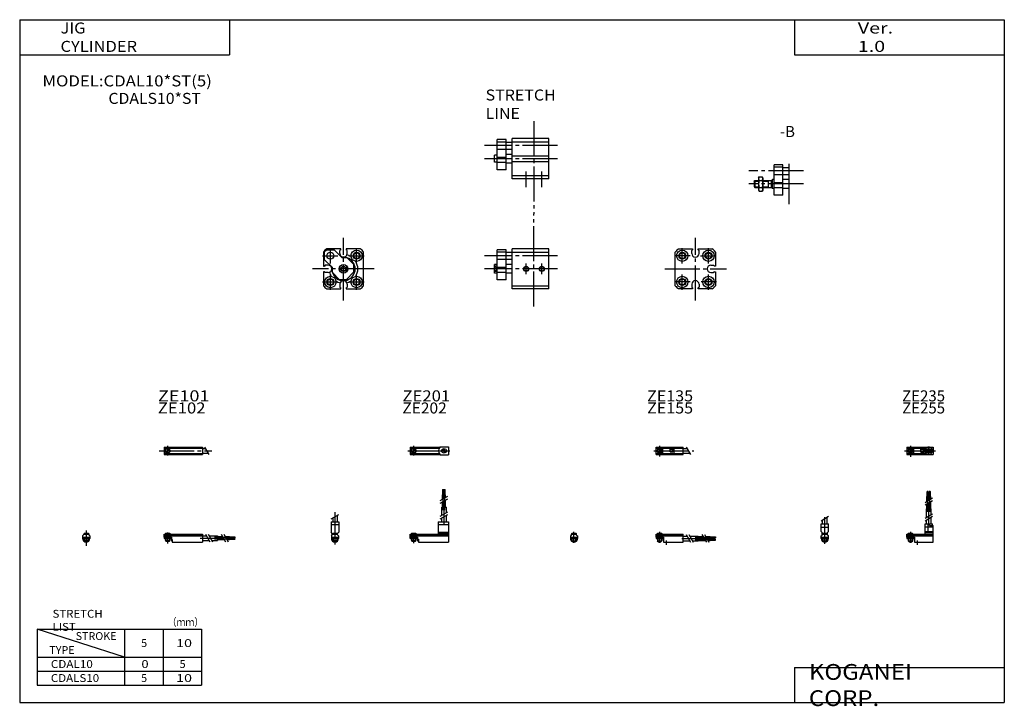
# Model space of a CAD drawing. Extents: x -281 to 282, y -197 to 196.
import ezdxf

# ---------------------------------------------------------------- set-up
doc = ezdxf.new("R2010")
doc.units = 0
doc.linetypes.add('CENTER', pattern=[26, 20, -2, 2, -2])
doc.layers.get('0').update_dxf_attribs({"linetype": 'CONTINUOUS'})

# ---------------------------------------------------------------- blocks, each defined once
blk = doc.blocks.new('CDAL10-17')
at = {"color": 200, "linetype": 'CENTER'}
for p, q in [((-1.32, 0), (16.24, 0)), ((2, 2.83), (2, -3.35)), ((11.85, -0.81), (11.85, 0.86)), ((12.5, -2.44), (12.5, 2.45)), ((13.15, -0.81), (13.15, 0.86))]:
    blk.add_line(p, q, dxfattribs=at)
at = {"color": 4, "linetype": 'CONTINUOUS'}
for p, q in [((0, 2.05), (0, -2.05)), ((0, 2.05), (15, 2.05)), ((0, 1.5), (11.03, 1.5)), ((0.96, -0.71), (2.69, 1.02)), ((1.31, -1.07), (3.05, 0.67)), ((3.9, -1.5), (3.9, 1.5)), ((8, -0.7), (8, 0.9)), ((8, 0.9), (9.6, 0.9)), ((9.6, -0.7), (9.6, 0.9)), ((10.4, -1.5), (10.4, 1.5)), ((15, 2.05), (15, -2.05)), ((0, -1.5), (11.03, -1.5)), ((0, -2.05), (15, -2.05)), ((8, -0.7), (9.6, -0.7))]:
    blk.add_line(p, q, dxfattribs=at)
for centre, radius in [((2, 0), 1.4), ((2, 0), 1.25), ((12.5, 0), 1.3), ((11.85, 0), 0.5), ((11.85, 0), 0.29), ((13.15, 0), 0.5), ((13.15, 0), 0.29)]:
    blk.add_circle(centre, radius, dxfattribs=at)
at = {"color": 200, "linetype": 'CONTINUOUS'}
blk.add_circle((2, 0), 1.05, dxfattribs=at)
at = {"color": 4, "linetype": 'CONTINUOUS'}
for start, end in [(102.7063, 257.6531), (282.3469, 77.2937)]:
    blk.add_arc((12.5, 0), 2.1, start, end, dxfattribs=at)
blk = doc.blocks.new('CDAL10-16')
at = {"color": 200, "linetype": 'CONTINUOUS'}
for p, q in [((-2.16, 7.65), (2.17, 10.15)), ((-1.03, 0), (-1.03, 0.6)), ((1.03, 0), (1.03, 0.6)), ((-1.03, -4.12), (-1.03, -2.6)), ((1.03, -4.12), (1.03, -2.6))]:
    blk.add_line(p, q, dxfattribs=at)
at = {"color": 4, "linetype": 'CONTINUOUS'}
for p, q in [((-2.05, 5.9), (2.05, 5.9)), ((-2.05, 1.5), (-2.05, 5.9)), ((-1.3, 5.9), (-1.3, 8.14)), ((1.3, 5.9), (1.3, 9.65)), ((2.05, 1.5), (2.05, 5.9)), ((-2.05, 3.9), (2.05, 3.9)), ((-2.05, 1.5), (-1.5, 0.95)), ((-1.5, -0.55), (-1.5, 0.95)), ((-1.5, 0), (1.5, 0)), ((-1.25, 0.4), (-1.05, 0.6)), ((-1.25, 0.4), (1.25, 0.4)), ((-1.25, 0), (-1.25, 0.4)), ((-1.05, 0.6), (1.05, 0.6)), ((1.05, 0.6), (1.25, 0.4)), ((1.25, 0.4), (1.25, 0)), ((1.5, 0.95), (2.05, 1.5)), ((1.5, -0.55), (1.5, 0.95)), ((-2.05, -1.1), (-1.5, -0.55)), ((-2.05, -2.55), (-2.05, -1.1)), ((-2.05, -1.8), (2.05, -1.8)), ((-2, -1.8), (-2, -2.6)), ((-2, -2.6), (2, -2.6)), ((-1.25, -2.6), (-1.25, -3.9)), ((-1.25, -3.9), (1.25, -3.9)), ((-0.75, -4.4), (-1.25, -3.9)), ((-0.75, -4.4), (0.75, -4.4)), ((1.25, -3.9), (0.75, -4.4)), ((1.25, -2.6), (1.25, -3.9)), ((2.05, -1.1), (1.5, -0.55)), ((2, -1.8), (2, -2.6)), ((2.05, -2.64), (2.05, -1.1))]:
    blk.add_line(p, q, dxfattribs=at)
at = {"color": 200, "linetype": 'CENTER'}
blk.add_line((0, -5.55), (0, 9.67), dxfattribs=at)
at = {"color": 4, "linetype": 'CONTINUOUS'}
blk.add_arc((0, -2.55), 2.05, 180, 0, dxfattribs=at)
blk = doc.blocks.new('CDAL10-15')
at = {"color": 4, "linetype": 'CONTINUOUS'}
for p, q in [((12.14, 24.4), (11.56, 24.4)), ((11.56, 21.4), (11.56, 24.4)), ((12.14, 21.4), (12.14, 24.4)), ((12.86, 21.4), (12.86, 24.4)), ((12.86, 24.4), (13.44, 24.4)), ((13.44, 21.4), (13.44, 24.4)), ((11.35, 21.4), (12.35, 21.4)), ((11.35, 18.71), (11.35, 21.4)), ((11.35, 14.4), (11.35, 17.21)), ((12.35, 19.29), (12.35, 21.4)), ((12.35, 14.4), (12.35, 17.79)), ((12.65, 21.4), (13.65, 21.4)), ((12.65, 19.46), (12.65, 21.4)), ((12.65, 14.4), (12.65, 17.96)), ((13.65, 20.04), (13.65, 21.4)), ((13.65, 14.4), (13.65, 18.54)), ((11.2, 9.64), (11.2, 14.4)), ((11.2, 14.4), (13.8, 14.4)), ((13.8, 11.15), (13.8, 14.4)), ((10.4, 0), (10.4, 5.9)), ((10.4, 5.9), (14.6, 5.9)), ((11.2, 5.9), (11.2, 8.14)), ((12.05, 1.5), (12.05, 5.9)), ((12.95, 4.9), (12.95, 5.9)), ((13.8, 5.9), (13.8, 9.65)), ((14.6, 4.9), (14.6, 5.9)), ((0, -1.8), (0, 0)), ((0, 0), (15, 0)), ((0.75, 0.4), (0.95, 0.6)), ((0.75, 0.4), (3.25, 0.4)), ((0.75, 0), (0.75, 0.4)), ((0.95, 0.6), (3.05, 0.6)), ((3.05, 0.6), (3.25, 0.4)), ((3.25, 0.4), (3.25, 0)), ((15, 3.9), (10.4, 3.9)), ((10.4, 0.95), (12.05, 1.5)), ((10.4, 1.5), (15, 1.5)), ((10.4, 0.95), (15, 0.95)), ((12.95, 4.9), (15, 4.9)), ((15, -4.6), (15, 4.9)), ((0, -0.55), (15, -0.55)), ((0, -1.1), (15, -1.1)), ((0, -1.8), (0, -2.6)), ((0, -1.8), (4.3, -1.8)), ((0, -2.6), (4, -2.6)), ((0.75, -2.6), (0.75, -3.9)), ((1.25, -4.4), (0.75, -3.9)), ((1.25, -4.4), (2.75, -4.4)), ((3.25, -3.9), (2.75, -4.4)), ((3.25, -2.6), (3.25, -3.9)), ((4, -1.8), (4, -2.6)), ((4.3, -1.8), (4.3, -4.6)), ((4.3, -4.6), (15, -4.6))]:
    blk.add_line(p, q, dxfattribs=at)
at = {"color": 200, "linetype": 'CENTER'}
for p, q in [((11.85, 12.67), (11.85, 24.6)), ((13.15, 12.67), (13.15, 24.65)), ((12.5, 5.39), (12.5, 17.19)), ((2, 1.28), (2, -5.07)), ((6, -6.09), (6, -3.68))]:
    blk.add_line(p, q, dxfattribs=at)
at = {"color": 200, "linetype": 'CONTINUOUS'}
for p, q in [((10.34, 18.13), (14.67, 20.63)), ((10.34, 16.63), (14.67, 19.13)), ((10.34, 9.15), (14.67, 11.65)), ((10.34, 7.65), (14.67, 10.15)), ((0.95, 0.6), (0.95, 0)), ((3.05, 0.6), (3.05, 0)), ((0.75, -3.9), (3.25, -3.9)), ((0.95, -2.6), (0.95, -4.1)), ((3.05, -2.6), (3.05, -4.1))]:
    blk.add_line(p, q, dxfattribs=at)
blk = doc.blocks.new('CDAL10-14')
at = {"color": 200, "linetype": 'CENTER'}
for p, q in [((-1.41, 0), (21.5, 0)), ((2, 2.94), (2, -3.3))]:
    blk.add_line(p, q, dxfattribs=at)
at = {"color": 4, "linetype": 'CONTINUOUS'}
for p, q in [((0, -2.05), (0, 2.05)), ((0, 2.05), (15.5, 2.05)), ((0, 1.5), (15.5, 1.5)), ((0.96, -0.69), (2.69, 1.04)), ((1.31, -1.04), (3.04, 0.69)), ((3.9, -1.5), (3.9, 1.5)), ((8, -0.6), (8, 0.9)), ((8, 0.9), (9.6, 0.9)), ((9.6, -0.6), (9.6, 0.9)), ((10.4, -1.5), (10.4, 1.5)), ((15.5, -2.05), (15.5, 2.05)), ((15.5, 1.3), (17.75, 1.3)), ((0, -1.5), (15.5, -1.5)), ((0, -2.05), (15.5, -2.05)), ((8, -0.6), (9.6, -0.6)), ((15.5, -1.3), (19.25, -1.3))]:
    blk.add_line(p, q, dxfattribs=at)
at = {"color": 200, "linetype": 'CONTINUOUS'}
blk.add_line((17.25, 2.17), (19.75, -2.16), dxfattribs=at)
at = {"color": 4, "linetype": 'CONTINUOUS'}
for radius in [1.4, 1.25]:
    blk.add_circle((2, 0), radius, dxfattribs=at)
at = {"color": 200, "linetype": 'CONTINUOUS'}
blk.add_circle((2, 0), 1.05, dxfattribs=at)
blk = doc.blocks.new('CDAL10-13')
at = {"color": 4, "linetype": 'CONTINUOUS'}
for p, q in [((-1.5, -0.55), (-1.5, 0)), ((-1.5, 0), (1.5, 0)), ((-1.25, 0.4), (-1.05, 0.6)), ((-1.25, 0), (-1.25, 0.4)), ((-1.25, 0.4), (1.25, 0.4)), ((-1.05, 0.6), (1.05, 0.6)), ((1.05, 0.6), (1.25, 0.4)), ((1.25, 0.4), (1.25, 0)), ((1.5, -0.55), (1.5, 0)), ((-2.05, -1.1), (-1.5, -0.55)), ((-2.05, -1.1), (-2.05, -2.55)), ((-2.05, -1.8), (2.05, -1.8)), ((-2.05, -2.6), (2.05, -2.6)), ((-1.25, -2.6), (-1.25, -3.9)), ((-0.75, -4.4), (-1.25, -3.9)), ((-1.25, -3.9), (1.25, -3.9)), ((-0.75, -4.4), (0.75, -4.4)), ((1.25, -3.9), (0.75, -4.4)), ((1.25, -2.6), (1.25, -3.9)), ((1.5, -0.55), (2.05, -1.1)), ((2.05, -1.1), (2.05, -2.55))]:
    blk.add_line(p, q, dxfattribs=at)
at = {"color": 200, "linetype": 'CONTINUOUS'}
for p, q in [((-1.05, 0), (-1.05, 0.6)), ((1.05, 0), (1.05, 0.6)), ((-1.05, -4.1), (-1.05, -2.6)), ((1.05, -4.1), (1.05, -2.6))]:
    blk.add_line(p, q, dxfattribs=at)
at = {"color": 200, "linetype": 'CENTER'}
blk.add_line((0, -5.07), (0, 1.29), dxfattribs=at)
at = {"color": 4, "linetype": 'CONTINUOUS'}
blk.add_arc((0, -2.55), 2.05, 179.9563, 0, dxfattribs=at)
blk = doc.blocks.new('CDAL10-12')
at = {"color": 4, "linetype": 'CONTINUOUS'}
for p, q in [((0, -1.8), (0, 0)), ((0, 0), (15.5, 0)), ((0.75, 0.4), (0.95, 0.6)), ((0.75, 0.4), (3.25, 0.4)), ((0.75, 0), (0.75, 0.4)), ((0.95, 0.6), (3.05, 0.6)), ((3.05, 0.6), (3.25, 0.4)), ((3.25, 0.4), (3.25, 0)), ((15.5, -4.6), (15.5, 0)), ((0, -0.55), (15.5, -0.55)), ((0, -1.1), (15.5, -1.1)), ((0, -1.8), (0, -2.6)), ((0, -1.8), (4.3, -1.8)), ((0, -2.6), (4, -2.6)), ((0.75, -2.6), (0.75, -3.9)), ((1.25, -4.4), (0.75, -3.9)), ((1.25, -4.4), (2.75, -4.4)), ((3.25, -3.9), (2.75, -4.4)), ((3.25, -2.6), (3.25, -3.9)), ((4, -1.8), (4, -2.6)), ((4.3, -1.8), (4.3, -4.6)), ((4.3, -4.6), (15.5, -4.6)), ((15.5, -1.2), (17.75, -1.2)), ((15.5, -3.8), (19.25, -3.8)), ((19.25, -1.2), (24, -1.2)), ((20.75, -3.8), (24, -3.8)), ((24, -1.2), (24, -3.8)), ((24, -1.35), (26.82, -1.35)), ((24, -2.35), (27.4, -2.35)), ((24, -2.65), (27.57, -2.65)), ((24, -3.65), (28.15, -3.65)), ((28.32, -1.35), (31, -1.35)), ((28.9, -2.35), (31, -2.35)), ((29.07, -2.65), (31, -2.65)), ((29.65, -3.65), (31, -3.65)), ((31, -2.35), (31, -1.35)), ((31, -1.56), (34, -1.56)), ((31, -2.14), (34, -2.14)), ((31, -2.65), (31, -3.65)), ((31, -2.86), (34, -2.86)), ((31, -3.44), (34, -3.44)), ((34, -1.56), (34, -2.14)), ((34, -3.44), (34, -2.86))]:
    blk.add_line(p, q, dxfattribs=at)
at = {"color": 200, "linetype": 'CONTINUOUS'}
for p, q in [((0.95, 0.6), (0.95, 0)), ((3.05, 0.6), (3.05, 0)), ((0.75, -3.9), (3.25, -3.9)), ((0.95, -2.6), (0.95, -4.1)), ((3.05, -2.6), (3.05, -4.1)), ((17.25, -0.33), (19.75, -4.66)), ((18.75, -0.33), (21.25, -4.66)), ((26.23, -0.33), (28.73, -4.66)), ((27.73, -0.33), (30.23, -4.66))]:
    blk.add_line(p, q, dxfattribs=at)
at = {"color": 200, "linetype": 'CENTER'}
for p, q in [((2, 1.29), (2, -5.07)), ((6, -6.09), (6, -3.68)), ((14.65, -2.5), (33.25, -2.5)), ((22.27, -1.85), (34.2, -1.85)), ((22.32, -3.15), (34.2, -3.15))]:
    blk.add_line(p, q, dxfattribs=at)
blk = doc.blocks.new('CDAL10-11')
at = {"color": 200, "linetype": 'CENTER'}
for p, q in [((-1.32, 0), (23.58, 0)), ((2, 2.83), (2, -2.75))]:
    blk.add_line(p, q, dxfattribs=at)
at = {"color": 4, "linetype": 'CONTINUOUS'}
for p, q in [((0, 2.05), (0, -2.05)), ((0, 2.05), (16.91, 2.05)), ((0, 1.5), (16.56, 1.5)), ((0.93, -0.64), (2.64, 1.07)), ((1.35, -1.07), (3.07, 0.64)), ((17.08, 2.25), (22, 2.25)), ((22, 2.25), (22, -2.25)), ((0, -1.5), (16.56, -1.5)), ((0, -2.05), (16.91, -2.05)), ((17.08, -2.25), (22, -2.25))]:
    blk.add_line(p, q, dxfattribs=at)
for centre, radius in [((2, 0), 1.4), ((2, 0), 1.25), ((19.41, 0), 1.3), ((19.12, 0.32), 0.45), ((19.12, 0.32), 0.25), ((19.73, -0.34), 0.45), ((19.73, -0.34), 0.25)]:
    blk.add_circle(centre, radius, dxfattribs=at)
blk.add_arc((19.5, 0), 3.3, 137.0848, 222.9152, dxfattribs=at)
blk = doc.blocks.new('CDAL10-10')
at = {"color": 200, "linetype": 'CENTER'}
blk.add_line((0, 12.56), (0, -6.06), dxfattribs=at)
at = {"color": 4, "linetype": 'CONTINUOUS'}
for p, q in [((-2.25, 6.9), (2.25, 6.9)), ((-2.25, 6.9), (-2.25, 1.15)), ((-1.3, 9.15), (-1.3, 6.9)), ((1.3, 10.65), (1.3, 6.9)), ((2.25, 6.9), (2.25, 1.15)), ((-2.25, 5.4), (2.25, 5.4)), ((-1.5, 0.4), (-2.25, 1.15)), ((-1.5, -0.45), (-1.5, 0.4)), ((-1.5, 0), (1.5, 0)), ((-1.25, 0.5), (1.25, 0.5)), ((-1.25, 0.5), (-1.25, 0)), ((1.25, 0.5), (1.25, 0)), ((1.5, 0.4), (2.25, 1.15)), ((1.5, -0.45), (1.5, 0.4)), ((-2.05, -1), (-1.5, -0.45)), ((-2.05, -1), (-2.05, -2.55)), ((-2.05, -1.8), (2.05, -1.8)), ((-2.05, -2.6), (2.05, -2.6)), ((-1.25, -2.6), (-1.25, -3.77)), ((-1.25, -3.77), (1.25, -3.77)), ((-1.02, -4), (-1.25, -3.77)), ((-1.02, -4), (1.02, -4)), ((1.02, -4), (1.25, -3.77)), ((1.25, -2.6), (1.25, -3.77)), ((2.05, -1), (1.5, -0.45)), ((2.05, -1), (2.05, -2.55))]:
    blk.add_line(p, q, dxfattribs=at)
at = {"color": 200, "linetype": 'CONTINUOUS'}
for p, q in [((-2.16, 8.65), (2.16, 11.15)), ((-1.02, 0.5), (-1.02, 0)), ((1.02, 0.5), (1.02, 0)), ((-1.02, -2.6), (-1.02, -4)), ((1.02, -2.6), (1.02, -4))]:
    blk.add_line(p, q, dxfattribs=at)
at = {"color": 4, "linetype": 'CONTINUOUS'}
for start, end in [(180.0001, 269.9999), (270.0001, 359.9999)]:
    blk.add_arc((0, -2.55), 2.05, start, end, dxfattribs=at)
blk = doc.blocks.new('CDAL10-9')
at = {"color": 4, "linetype": 'CONTINUOUS'}
for p, q in [((18.7, 22.4), (18.7, 25.4)), ((18.7, 25.4), (19.2, 25.4)), ((19.2, 22.4), (19.2, 25.4)), ((19.6, 22.4), (19.6, 25.4)), ((19.6, 25.4), (20.1, 25.4)), ((20.1, 22.4), (20.1, 25.4)), ((18.5, 19.86), (18.5, 22.4)), ((18.5, 22.4), (20.3, 22.4)), ((18.5, 15.4), (18.5, 18.36)), ((19.4, 20.38), (19.4, 22.4)), ((19.4, 15.4), (19.4, 18.88)), ((20.3, 20.9), (20.3, 22.4)), ((20.3, 15.4), (20.3, 19.4)), ((18.1, 10.65), (18.1, 15.4)), ((18.1, 15.4), (20.7, 15.4)), ((20.7, 12.15), (20.7, 15.4)), ((16.1, 6.9), (22, 6.9)), ((16.1, 6.9), (16.1, 0)), ((18.1, 6.9), (18.1, 9.15)), ((20.7, 6.9), (20.7, 10.65)), ((22, 6.9), (22, -4.6)), ((0, -2.6), (0, 0)), ((0, 0), (16.1, 0)), ((0.75, 0.5), (3.25, 0.5)), ((0.75, 0.5), (0.75, 0)), ((3.25, 0.5), (3.25, 0)), ((16.1, 5.4), (22, 5.4)), ((16.1, 1.15), (22, 1.15)), ((16.1, 0.4), (22, 0.4)), ((0, -0.45), (22, -0.45)), ((0, -1), (22, -1)), ((0, -1.8), (4.27, -1.8)), ((0, -2.6), (4, -2.6)), ((0.75, -2.6), (0.75, -3.77)), ((0.75, -3.77), (3.25, -3.77)), ((0.97, -4), (0.75, -3.77)), ((0.97, -4), (3.02, -4)), ((3.02, -4), (3.25, -3.77)), ((3.25, -2.6), (3.25, -3.77)), ((4, -1.8), (4, -2.6)), ((4.2, -1.8), (4.2, -3.8)), ((4.2, -3.8), (4.7, -3.8)), ((4.27, -1.8), (4.27, -2.98)), ((4.27, -2.98), (4.7, -2.98)), ((4.7, -2.98), (4.7, -4.6)), ((4.7, -4.6), (22, -4.6))]:
    blk.add_line(p, q, dxfattribs=at)
at = {"color": 200, "linetype": 'CENTER'}
for p, q in [((18.95, 13.67), (18.95, 25.6)), ((19.85, 13.72), (19.85, 25.65)), ((19.4, 5.58), (19.4, 15.4)), ((2, 0.73), (2, -5.17))]:
    blk.add_line(p, q, dxfattribs=at)
at = {"color": 200, "linetype": 'CONTINUOUS'}
for p, q in [((17.24, 19.13), (21.57, 21.63)), ((17.24, 17.63), (21.57, 20.13)), ((17.24, 10.15), (21.57, 12.65)), ((17.24, 8.65), (21.57, 11.15)), ((0.97, 0.5), (0.97, 0)), ((3.02, 0.5), (3.02, 0)), ((0.97, -2.6), (0.97, -4)), ((3.02, -2.6), (3.02, -4))]:
    blk.add_line(p, q, dxfattribs=at)
blk = doc.blocks.new('CDAL10-8')
at = {"color": 200, "linetype": 'CENTER'}
for p, q in [((-2.8, 0), (27.4, 0)), ((2, 2.83), (2, -2.75))]:
    blk.add_line(p, q, dxfattribs=at)
at = {"color": 4, "linetype": 'CONTINUOUS'}
for p, q in [((0, 2.05), (0, -2.05)), ((0, 2.05), (22, 2.05)), ((0, 1.5), (22, 1.5)), ((0.95, -0.71), (2.68, 1.02)), ((1.3, -1.06), (2.94, 0.56)), ((22, 2.05), (22, -2.05)), ((22, 1.3), (23.58, 1.3)), ((0, -1.5), (22, -1.5)), ((0, -2.05), (22, -2.05)), ((22, -1.3), (25.09, -1.3))]:
    blk.add_line(p, q, dxfattribs=at)
at = {"color": 200, "linetype": 'CONTINUOUS'}
blk.add_line((23.08, 2.16), (25.58, -2.16), dxfattribs=at)
at = {"color": 4, "linetype": 'CONTINUOUS'}
for radius in [1.4, 1.25]:
    blk.add_circle((2, 0), radius, dxfattribs=at)
blk = doc.blocks.new('CDAL10-7')
at = {"color": 4, "linetype": 'CONTINUOUS'}
for p, q in [((-1.5, 0), (1.5, 0)), ((-1.5, 0), (-1.5, -0.45)), ((-1.25, 0.5), (1.25, 0.5)), ((-1.25, 0.5), (-1.25, 0)), ((1.25, 0.5), (1.25, 0)), ((1.5, 0), (1.5, -0.45)), ((-2.05, -1), (-1.5, -0.45)), ((-2.05, -1), (-2.05, -2.55)), ((-2.05, -1.8), (2.05, -1.8)), ((-2.05, -2.59), (2.05, -2.59)), ((-1.25, -2.59), (-1.25, -3.77)), ((-1.25, -3.77), (1.25, -3.77)), ((-1.02, -4), (-1.25, -3.77)), ((-1.02, -4), (1.02, -4)), ((1.02, -4), (1.25, -3.77)), ((1.25, -2.59), (1.25, -3.77)), ((2.05, -1), (1.5, -0.45)), ((2.05, -1), (2.05, -2.55))]:
    blk.add_line(p, q, dxfattribs=at)
at = {"color": 200, "linetype": 'CONTINUOUS'}
for p, q in [((-1.02, 0.5), (-1.02, 0)), ((1.02, 0.5), (1.02, 0)), ((-1.02, -2.59), (-1.02, -4)), ((1.02, -2.59), (1.02, -4))]:
    blk.add_line(p, q, dxfattribs=at)
at = {"color": 200, "linetype": 'CENTER'}
blk.add_line((0, 2.05), (0, -6.66), dxfattribs=at)
at = {"color": 4, "linetype": 'CONTINUOUS'}
for start, end in [(180.0001, 269.9999), (270.0001, 359.9999)]:
    blk.add_arc((0, -2.55), 2.05, start, end, dxfattribs=at)
blk = doc.blocks.new('CDAL10-6')
at = {"color": 4, "linetype": 'CONTINUOUS'}
for p, q in [((0, -1.8), (0, 0)), ((0, 0), (22, 0)), ((0.75, 0.5), (3.25, 0.5)), ((0.75, 0.5), (0.75, 0)), ((3.25, 0.5), (3.25, 0)), ((22, 0), (22, -4.6)), ((0, -0.45), (22, -0.45)), ((0, -1), (22, -1)), ((0, -1.8), (0, -2.6)), ((0, -1.8), (4.25, -1.8)), ((0, -2.6), (4, -2.6)), ((0.75, -2.59), (0.75, -3.77)), ((0.75, -3.77), (3.25, -3.77)), ((0.97, -4), (0.75, -3.77)), ((0.97, -4), (3.02, -4)), ((3.02, -4), (3.25, -3.77)), ((3.25, -2.59), (3.25, -3.77)), ((4, -1.8), (4, -2.6)), ((4.2, -1.8), (4.2, -3.8)), ((4.2, -3.8), (4.7, -3.8)), ((4.25, -1.8), (4.25, -3.04)), ((4.25, -3.04), (4.7, -3.04)), ((4.7, -3.04), (4.7, -4.6)), ((4.7, -4.6), (22, -4.6)), ((22, -1), (24.25, -1)), ((22, -3.6), (25.75, -3.6)), ((25.75, -1), (30.5, -1)), ((27.25, -3.6), (30.5, -3.6)), ((30.5, -1), (30.5, -3.6)), ((30.5, -1.4), (33.46, -1.4)), ((30.5, -2.3), (33.98, -2.3)), ((30.5, -3.2), (34.5, -3.2)), ((34.96, -1.4), (37.5, -1.4)), ((35.48, -2.3), (37.5, -2.3)), ((36, -3.2), (37.5, -3.2)), ((37.5, -1.4), (37.5, -3.2)), ((37.5, -1.6), (40.5, -1.6)), ((37.5, -2.1), (40.5, -2.1)), ((37.5, -2.5), (40.5, -2.5)), ((37.5, -3), (40.5, -3)), ((40.5, -1.6), (40.5, -2.1)), ((40.5, -2.5), (40.5, -3))]:
    blk.add_line(p, q, dxfattribs=at)
at = {"color": 200, "linetype": 'CONTINUOUS'}
for p, q in [((0.97, 0.5), (0.97, 0)), ((3.02, 0.5), (3.02, 0)), ((0.97, -2.59), (0.97, -4)), ((3.02, -2.59), (3.02, -4)), ((23.75, -0.13), (26.25, -4.46)), ((25.25, -0.13), (27.75, -4.46)), ((32.73, -0.13), (35.23, -4.46)), ((34.23, -0.13), (36.73, -4.46))]:
    blk.add_line(p, q, dxfattribs=at)
at = {"color": 200, "linetype": 'CENTER'}
for p, q in [((2, 0.8), (2, -5.43)), ((20.68, -2.3), (30.5, -2.3)), ((28.77, -1.85), (40.7, -1.85)), ((28.82, -2.75), (40.75, -2.75))]:
    blk.add_line(p, q, dxfattribs=at)
blk = doc.blocks.new('CDAL10-5')
at = {"color": 7, "linetype": 'CONTINUOUS'}
for p, q in [((0, -11.5), (0, 11.5)), ((-3.5, 10.96), (-8.5, 10.96)), ((-8.5, -6.36), (-8.5, 10.96)), ((-3.5, 9.55), (-8.5, 9.55)), ((-3.5, -6.36), (-3.5, 10.96)), ((-3.5, 9.5), (0, 9.5)), ((-3.5, 5.3), (-8.5, 5.3)), ((-3.5, 0.71), (-8.5, 0.71)), ((-3.5, 5.5), (0, 5.5)), ((0, 2.5), (-3.5, 2.5)), ((-3.5, -2.12), (-8.5, -2.12)), ((0, -2.5), (-3.5, -2.5)), ((-3.5, -6.36), (-8.5, -6.36))]:
    blk.add_line(p, q, dxfattribs=at)
at = {"color": 2, "linetype": 'CENTER'}
for p, q in [((8.22, 7.5), (-23, 7.5)), ((8.22, 0), (-23, 0))]:
    blk.add_line(p, q, dxfattribs=at)
at = {"color": 4, "linetype": 'CONTINUOUS'}
for p, q in [((-20, 1.5), (-19.5, 2)), ((-20, 1.5), (-20, -1.5)), ((-19.5, 2), (-19.5, -2)), ((-19.5, 2), (-17.4, 2)), ((-17.4, 3.5), (-17.09, 4.04)), ((-17.4, 3.5), (-17.4, -3.5)), ((-17.09, 4.04), (-15.31, 4.04)), ((-17.09, 2.02), (-15.31, 2.02)), ((-15, 3.5), (-15.31, 4.04)), ((-15, 3.5), (-15, -3.5)), ((-15, 2), (-10, 2)), ((-12, 2), (-12, -2)), ((-9.5, 2.5), (-10, 2)), ((-10, -2), (-10, 2)), ((-9.5, -2.5), (-9.5, 2.5)), ((-8.5, 2.5), (-9.5, 2.5)), ((-20, -1.5), (-19.5, -2)), ((-19.5, -2), (-17.4, -2)), ((-17.4, -3.5), (-17.09, -4.05)), ((-17.09, -2.03), (-15.31, -2.03)), ((-17.09, -4.05), (-15.31, -4.05)), ((-15, -3.5), (-15.31, -4.05)), ((-15, -2), (-10, -2)), ((-9.5, -2.5), (-10, -2)), ((-8.5, -2.5), (-9.5, -2.5))]:
    blk.add_line(p, q, dxfattribs=at)
at = {"color": 200, "linetype": 'CONTINUOUS'}
for p, q in [((-19.85, 1.65), (-17.4, 1.65)), ((-15, 1.65), (-12, 1.65)), ((-12, 1.65), (-11.39, 2)), ((-19.85, -1.65), (-17.4, -1.65)), ((-15, -1.65), (-12, -1.65)), ((-12, -1.65), (-11.39, -2))]:
    blk.add_line(p, q, dxfattribs=at)
at = {"color": 4, "linetype": 'CONTINUOUS'}
for centre, radius, start, end in [((-15.61, 3.03), 1.79, 145.5815, 214.4185), ((-10.72, 0), 6.69, 162.391, 197.609), ((-16.79, 3.03), 1.79, 325.672, 34.328), ((-21.69, 0), 6.69, 342.404, 17.596), ((-15.61, -3.03), 1.79, 145.5816, 214.4184), ((-16.79, -3.03), 1.79, 325.6721, 34.3279)]:
    blk.add_arc(centre, radius, start, end, dxfattribs=at)
blk = doc.blocks.new('CDAL10-4')
at = {"color": 3, "linetype": 'CENTER'}
blk.add_line((21, 21.5), (21, -31.5), dxfattribs=at)
at = {"color": 7, "linetype": 'CONTINUOUS'}
for p, q in [((29.5, 11.5), (8.5, 11.5)), ((8.5, -11.5), (8.5, 11.5)), ((29.5, -11.5), (29.5, 11.5)), ((0, -6.36), (0, 10.96)), ((5, 10.96), (0, 10.96)), ((5, 9.55), (0, 9.55)), ((5, -6.36), (5, 10.96)), ((5, 9.5), (8.5, 9.5)), ((8.5, 9.63), (29.5, 9.63)), ((5, 5.3), (0, 5.3)), ((5, 0.71), (0, 0.71)), ((5, 5.5), (8.5, 5.5)), ((8.5, 2.5), (5, 2.5)), ((8.5, 1.6), (29.5, 1.6)), ((5, -2.12), (0, -2.12)), ((8.5, -2.5), (5, -2.5)), ((8.5, -1.6), (29.5, -1.6)), ((5, -6.36), (0, -6.36)), ((8.5, -9.63), (29.5, -9.63)), ((29.5, -11.5), (8.5, -11.5))]:
    blk.add_line(p, q, dxfattribs=at)
at = {"color": 2, "linetype": 'CENTER'}
for p, q in [((34.5, 7.5), (-7.27, 7.5)), ((34.5, 0), (-7.27, 0)), ((16.5, -16.19), (16.5, -7.29)), ((25.5, -16.19), (25.5, -7.29))]:
    blk.add_line(p, q, dxfattribs=at)
at = {"color": 4, "linetype": 'CONTINUOUS'}
for p, q in [((-1.5, -2), (-1.5, 2)), ((0, 2), (-1.5, 2)), ((0, -2), (-1.5, -2))]:
    blk.add_line(p, q, dxfattribs=at)
blk = doc.blocks.new('CDAL10-3')
at = {"color": 2, "linetype": 'CENTER'}
for p, q in [((0, -18), (0, 17.7)), ((-7.5, 3), (-7.5, 11.75)), ((7.5, 3), (7.5, 11.75)), ((-3, 7.5), (-11.75, 7.5)), ((3, 7.5), (11.75, 7.5)), ((-17.52, 0), (17.71, 0)), ((-7.5, -12), (-7.5, -3.25)), ((7.5, -12), (7.5, -3.25)), ((-3, -7.5), (-11.75, -7.5)), ((12, -7.5), (3.25, -7.5))]:
    blk.add_line(p, q, dxfattribs=at)
at = {"color": 7, "linetype": 'CONTINUOUS'}
for p, q in [((-9.63, 11.5), (-1.6, 11.5)), ((-1.6, 11.5), (-1.6, 10.89)), ((1.6, 10.89), (1.6, 11.5)), ((1.6, 11.5), (9.63, 11.5)), ((-11.5, -9.63), (-11.5, 9.63)), ((-2.08, 10.42), (-1.6, 10.89)), ((-2.08, 8.79), (-2.08, 10.42)), ((1.6, 10.89), (2.07, 10.42)), ((2.07, 8.79), (2.07, 10.42)), ((11.5, 9.63), (11.5, 1.6)), ((8.79, 2.07), (10.42, 2.07)), ((10.42, 2.07), (10.89, 1.6)), ((11.5, 1.6), (10.89, 1.6)), ((8.79, -2.08), (10.42, -2.08)), ((10.89, -1.6), (10.42, -2.08)), ((10.89, -1.6), (11.5, -1.6)), ((11.5, -1.6), (11.5, -9.63)), ((-2.08, -8.79), (-2.08, -10.42)), ((-1.6, -10.89), (-2.08, -10.42)), ((-1.6, -10.89), (-1.6, -11.5)), ((2.07, -10.42), (1.6, -10.89)), ((1.6, -11.5), (1.6, -10.89)), ((2.07, -8.79), (2.07, -10.42)), ((-1.6, -11.5), (-9.63, -11.5)), ((9.63, -11.5), (1.6, -11.5))]:
    blk.add_line(p, q, dxfattribs=at)
for centre, radius in [((-7.5, 7.5), 3.25), ((-7.5, 7.5), 1.65), ((7.5, 7.5), 3.25), ((7.5, 7.5), 1.65), ((-7.5, -7.5), 3.25), ((7.5, -7.5), 3.25), ((-7.5, -7.5), 1.65), ((7.5, -7.5), 1.65)]:
    blk.add_circle(centre, radius, dxfattribs=at)
at = {"color": 2, "linetype": 'CONTINUOUS'}
for centre in [(-7.5, 7.5), (7.5, 7.5), (-7.5, -7.5), (7.5, -7.5)]:
    blk.add_circle(centre, 2, dxfattribs=at)
at = {"color": 7, "linetype": 'CONTINUOUS'}
for centre, radius, start, end in [((0, 0), 15, 129.9445, 140.0555), ((0, 0), 15, 39.9445, 50.0555), ((0, 8.79), 2.08, 180, 0), ((8.79, 0), 2.08, 90, 270), ((0, 0), 15, 219.9445, 230.0555), ((0, -8.79), 2.08, 0, 180), ((0, 0), 15, 309.9445, 320.0555)]:
    blk.add_arc(centre, radius, start, end, dxfattribs=at)
blk = doc.blocks.new('CDAL10-2')
at = {"color": 2, "linetype": 'CENTER'}
for p, q in [((0, -18), (0, 17.7)), ((-7.5, 3), (-7.5, 11.75)), ((7.5, 3), (7.5, 11.75)), ((-12, 7.5), (-3.25, 7.5)), ((3, 7.5), (11.75, 7.5)), ((17.52, 0), (-17.71, 0)), ((-7.5, -12), (-7.5, -3.25)), ((7.5, -12), (7.5, -3.25)), ((-12, -7.5), (-3.25, -7.5)), ((3, -7.5), (11.75, -7.5))]:
    blk.add_line(p, q, dxfattribs=at)
at = {"color": 7, "linetype": 'CONTINUOUS'}
for p, q in [((-1.6, 11.5), (-9.63, 11.5)), ((-1.6, 10.89), (-1.6, 11.5)), ((9.63, 11.5), (1.6, 11.5)), ((1.6, 11.5), (1.6, 10.89)), ((-11.5, 9.63), (-11.5, 1.6)), ((-9.55, 10.96), (-10.96, 9.55)), ((-10.96, 9.55), (-10.96, 5.3)), ((-9.55, 10.96), (-5.3, 10.96)), ((-0.71, 6.36), (-5.3, 10.96)), ((-1.6, 10.89), (-2.08, 10.42)), ((-2.08, 8.79), (-2.08, 10.42)), ((2.12, 6.36), (-0.71, 6.36)), ((2.07, 10.42), (1.6, 10.89)), ((2.07, 8.79), (2.07, 10.42)), ((6.01, 2.47), (2.12, 6.36)), ((11.5, -9.63), (11.5, 9.63)), ((-11.5, 1.6), (-10.89, 1.6)), ((-6.36, 0.71), (-10.96, 5.3)), ((-10.42, 2.07), (-10.89, 1.6)), ((-8.79, 2.07), (-10.42, 2.07)), ((-6.36, -2.12), (-6.36, 0.71)), ((6.01, -1.77), (6.01, 2.47)), ((-11.5, -1.6), (-11.5, -9.63)), ((-10.89, -1.6), (-11.5, -1.6)), ((-10.89, -1.6), (-10.42, -2.08)), ((-8.79, -2.08), (-10.42, -2.08)), ((-2.47, -6.01), (-6.36, -2.12)), ((6.01, -1.77), (1.77, -6.01)), ((-2.47, -6.01), (1.77, -6.01)), ((-2.08, -8.79), (-2.08, -10.42)), ((-2.08, -10.42), (-1.6, -10.89)), ((-1.6, -11.5), (-1.6, -10.89)), ((1.6, -10.89), (2.07, -10.42)), ((1.6, -10.89), (1.6, -11.5)), ((2.07, -8.79), (2.07, -10.42)), ((-9.63, -11.5), (-1.6, -11.5)), ((1.6, -11.5), (9.63, -11.5))]:
    blk.add_line(p, q, dxfattribs=at)
at = {"color": 4, "linetype": 'CONTINUOUS'}
for p, q in [((-2, -1.5), (-2, 1.5)), ((2, -1.5), (2, 1.5))]:
    blk.add_line(p, q, dxfattribs=at)
at = {"color": 7, "linetype": 'CONTINUOUS'}
for centre, radius in [((-7.5, 7.5), 2), ((7.5, 7.5), 3.25), ((7.5, 7.5), 1.65), ((-7.5, -7.5), 3.25), ((7.5, -7.5), 3.25), ((-7.5, -7.5), 1.65), ((7.5, -7.5), 1.65)]:
    blk.add_circle(centre, radius, dxfattribs=at)
at = {"color": 2, "linetype": 'CONTINUOUS'}
for centre in [(7.5, 7.5), (-7.5, -7.5), (7.5, -7.5)]:
    blk.add_circle(centre, 2, dxfattribs=at)
at = {"color": 4, "linetype": 'CONTINUOUS'}
for radius in [2.5, 1.25]:
    blk.add_circle((0, 0), radius, dxfattribs=at)
at = {"color": 200, "linetype": 'CONTINUOUS'}
blk.add_circle((0, 0), 1.5, dxfattribs=at)
at = {"color": 7, "linetype": 'CONTINUOUS'}
for centre, radius, start, end in [((0, 0), 15, 129.9445, 140.0555), ((0, 0), 15, 39.9445, 50.0555), ((0, 0), 6.7, 171.6564, 98.3436), ((0, 8.79), 2.08, 180, 0), ((0, 0), 8.2, 58.4499, 76.55), ((-8.79, 0), 2.08, 270, 90), ((0, 0), 8.2, 328.4499, 31.5501), ((0, 0), 8.2, 193.45, 211.5501), ((0, 0), 15, 219.9445, 230.0555), ((0, 0), 8.2, 238.4499, 256.55), ((0, -8.79), 2.08, 0, 180), ((0, 0), 8.2, 283.45, 301.5501), ((0, 0), 15, 309.9445, 320.0555)]:
    blk.add_arc(centre, radius, start, end, dxfattribs=at)
blk = doc.blocks.new('CDAL10-1')
at = {"color": 3, "linetype": 'CENTER'}
blk.add_line((21, -21.5), (21, 31.5), dxfattribs=at)
at = {"color": 7, "linetype": 'CONTINUOUS'}
for p, q in [((8.5, -11.5), (8.5, 11.5)), ((29.5, 11.5), (8.5, 11.5)), ((29.5, -11.5), (29.5, 11.5)), ((5, 10.96), (0, 10.96)), ((0, -6.36), (0, 10.96)), ((5, 9.55), (0, 9.55)), ((5, -6.36), (5, 10.96)), ((5, 9.5), (8.5, 9.5)), ((8.5, 9.63), (29.5, 9.63)), ((5, 5.3), (0, 5.3)), ((5, 0.71), (0, 0.71)), ((5, 5.5), (8.5, 5.5)), ((8.5, 2.5), (5, 2.5)), ((5, -2.12), (0, -2.12)), ((8.5, -2.5), (5, -2.5)), ((5, -6.36), (0, -6.36)), ((8.5, -9.63), (29.5, -9.63)), ((29.5, -11.5), (8.5, -11.5))]:
    blk.add_line(p, q, dxfattribs=at)
at = {"color": 2, "linetype": 'CENTER'}
for p, q in [((34.5, 7.5), (-7.27, 7.5)), ((34.5, 0), (-7.27, 0)), ((16.5, -3), (16.5, 3)), ((25.5, -3), (25.5, 3))]:
    blk.add_line(p, q, dxfattribs=at)
at = {"color": 4, "linetype": 'CONTINUOUS'}
for p, q in [((0, 2.5), (-1.5, 2.5)), ((-1.5, -2.5), (-1.5, 2.5)), ((0, 1.5), (-1.5, 1.5)), ((0, -1.5), (-1.5, -1.5)), ((0, -2.5), (-1.5, -2.5))]:
    blk.add_line(p, q, dxfattribs=at)
at = {"color": 200, "linetype": 'CONTINUOUS'}
for p, q in [((-1.5, 1.5), (0, 0)), ((0, 0), (-1.5, -1.5))]:
    blk.add_line(p, q, dxfattribs=at)
at = {"color": 2, "linetype": 'CONTINUOUS'}
for centre in [(16.5, 0), (25.5, 0)]:
    blk.add_circle(centre, 1.5, dxfattribs=at)
at = {"color": 7, "linetype": 'CONTINUOUS'}
for centre in [(16.5, 0), (25.5, 0)]:
    blk.add_circle(centre, 1.25, dxfattribs=at)

msp = doc.modelspace()

# ---------------------------------------------------------------- linework, layer by layer
at = {"color": 7, "linetype": 'CONTINUOUS'}
for p, q in [((-281.25, 195.5), (-281.25, -195)), ((-281.25, 195.5), (282.1, 195.5)), ((-161.25, 195.5), (-161.25, 175.5)), ((162.1, 195.5), (162.1, 175.5)), ((282.1, 195.5), (282.1, -195)), ((-281.25, 175.5), (-161.25, 175.5)), ((162.1, 175.5), (282.1, 175.5)), ((-221.25, -169), (-271.25, -153)), ((-271.25, -153), (-177.25, -153)), ((-271.25, -153), (-271.25, -185)), ((-221.25, -153), (-221.25, -185)), ((-199.25, -153), (-199.25, -185)), ((-177.25, -153), (-177.25, -185)), ((-271.25, -169), (-177.25, -169)), ((-271.25, -177), (-177.25, -177)), ((162.1, -175), (282.1, -175)), ((162.1, -175), (162.1, -195)), ((-271.25, -185), (-177.25, -185)), ((-281.25, -195), (282.1, -195))]:
    msp.add_line(p, q, dxfattribs=at)

# ---------------------------------------------------------------- block references
at = {"linetype": 'ByBlock'}
for name, p in [('CDAL10-4', (-8, 116)), ('CDAL10-2', (-96, 53)), ('CDAL10-3', (105.35, 53)), ('CDAL10-8', (-198.65, -51.06)), ('CDAL10-11', (-57.84, -51.06)), ('CDAL10-14', (82.89, -51.06)), ('CDAL10-17', (226.4, -51.06)), ('CDAL10-9', (-57.84, -98.66)), ('CDAL10-15', (226.4, -98.66)), ('CDAL10-10', (-100.88, -98.66)), ('CDAL10-16', (179.4, -98.66)), ('CDAL10-7', (-243.19, -98.66)), ('CDAL10-6', (-198.65, -98.66)), ('CDAL10-13', (35.89, -98.66)), ('CDAL10-12', (82.89, -98.66))]:
    msp.add_blockref(name, p, dxfattribs=at)
for name, p, rotation in [('CDAL10-5', (158.94, 101.54), 8.74270884072e-05), ('CDAL10-1', (-8, 53), 359.9999717979206)]:
    msp.add_blockref(name, p, dxfattribs=dict(at, rotation=rotation))

# ---------------------------------------------------------------- texts
at = {"color": 7, "linetype": 'CONTINUOUS'}
for s, insert, char_height, attachment_point in [('\\W1.098;\\A1;JIG CYLINDER', (-257.9, 185.5), 6.3, 4), ('\\W1.311;\\A1;Ver. 1.0', (198.28, 185.5), 6.3, 4), ('\\W1.113;\\A1;MODEL:CDAL10*ST(5)', (-268.23, 160.5), 6.3, 4), ('\\W1.053;\\A1;CDALS10*ST', (-230.49, 150.5), 6.3, 4), ('\\A1;-B', (153.69, 131.54), 6.3, 4), ('\\W1.200;\\A1;ZE101', (-202.13, -16.47), 6.3, 1), ('\\W1.111;\\A1;ZE201', (-62.23, -16.47), 6.3, 1), ('\\W1.071;\\A1;ZE135', (77.73, -16.47), 6.3, 1), ('\\A1;ZE235', (223.66, -16.47), 6.3, 1), ('\\W1.111;\\A1;ZE102', (-202.23, -23.41), 6.3, 1), ('\\W1.034;\\A1;ZE202', (-62.31, -23.41), 6.3, 1), ('\\W1.071;\\A1;ZE155', (77.73, -23.41), 6.3, 1), ('\\A1;ZE255', (223.66, -23.41), 6.3, 1), ('\\W1.065;\\A1;STRETCH LIST', (-262.45, -148), 4.5, 4), ('\\W0.833;\\A1;（ｍｍ）', (-196.63, -149), 4.5, 4), ('\\A1;STROKE', (-249.23, -157), 4.5, 4), ('\\A1;TYPE', (-264.27, -165), 4.5, 4), ('\\A1;5', (-211.75, -161), 4.5, 4), ('\\W1.333;\\A1;10', (-191.75, -161), 4.5, 4), ('\\W1.091;\\A1;CDAL10', (-263.43, -173), 4.5, 4), ('\\W1.200;\\A1;0', (-211.6, -173), 4.5, 4), ('\\A1;5', (-189.75, -173), 4.5, 4), ('\\W1.121;\\A1;KOGANEI CORP.', (170.28, -185), 9, 4), ('\\W1.077;\\A1;CDALS10', (-263.44, -181), 4.5, 4), ('\\A1;5', (-211.75, -181), 4.5, 4), ('\\W1.333;\\A1;10', (-191.75, -181), 4.5, 4)]:
    msp.add_mtext(s, dxfattribs=dict(at, insert=insert, char_height=char_height, attachment_point=attachment_point))
at = {"color": 3, "linetype": 'CONTINUOUS', "insert": (-14.68, 147.18), "char_height": 6.3, "attachment_point": 4}
msp.add_mtext('\\W1.065;\\A1;STRETCH LINE', dxfattribs=at)

doc.saveas('drawing.dxf')
